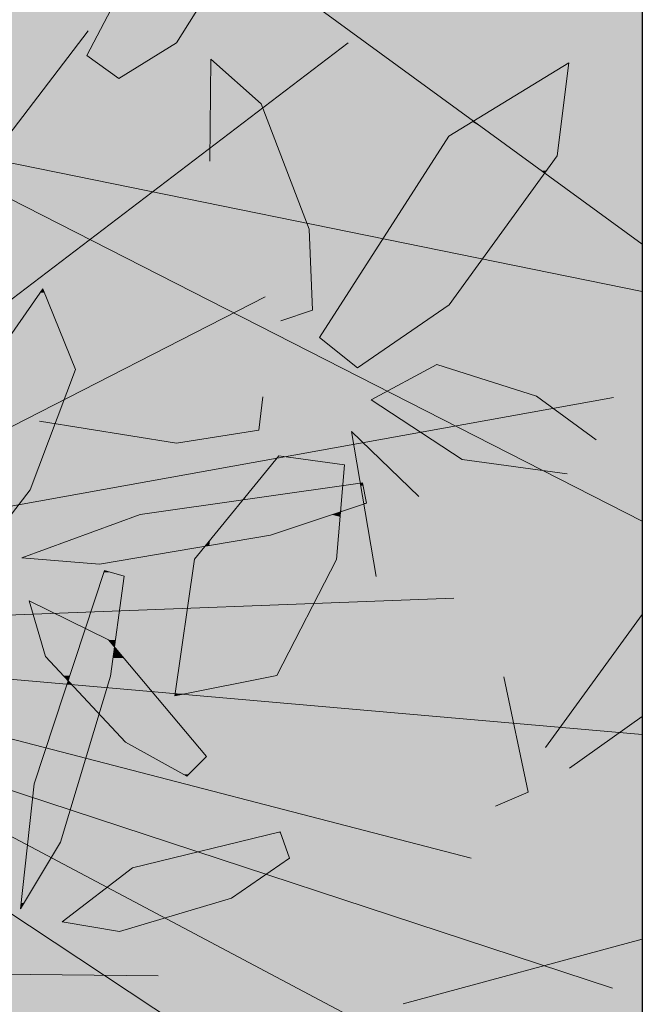
# Model space of a CAD drawing. Units: metres. Extents: x -3 to 102, y -2 to 72.
# Drawn here: x 100 to 101, y 16 to 16 of the extents above; entities that cross this region are included whole.
import ezdxf

# ---------------------------------------------------------------- set-up
doc = ezdxf.new("R2010")
doc.units = ezdxf.units.M
doc.header["$LTSCALE"] = 2
doc.layers.get('0').update_dxf_attribs({"plot": 0})
doc.layers.add('0-Titre', color=7, linetype='Continuous')
doc.layers.add('TRA-Lot_hachures', color=101, linetype='Continuous', lineweight=0)
doc.layers.add('VOI-Haie', color=84, linetype='LHAIEDISC', lineweight=13)
doc.linetypes.add('LHAIEDISC', pattern='A,2,-1.04,[131,ltypeshp.shx,S=1.04,R=0,X=-1.04,Y=0],-2.08,[131,ltypeshp.shx,S=1.04,R=180,X=1.04,Y=0],-1.04', length=6.16)

# ---------------------------------------------------------------- blocks, each defined once
blk = doc.blocks.new('*E25')
at = {"layer": 'VOI-Haie', "color": 76}
for p, q in [((4.7748, 4.3383), (5.172, 4.8587)), ((4.7903, 4.2916), (5.514, 4.8427)), ((4.829, 4.2138), (5.4047, 4.5085)), ((4.8367, 4.1904), (5.8631, 4.3758)), ((4.8599, 4.0816), (5.6529, 4.1117)), ((4.9064, 4.0193), (5.9011, 3.9322)), ((4.953, 3.957), (5.6757, 3.7695)), ((4.9607, 3.8948), (5.862, 3.5982)), ((4.9761, 3.8482), (5.6519, 3.4897)), ((5.5865, 3.5777), (5.9011, 3.6626)), ((4.221, 3.6244), (5.264, 3.6147))]:
    blk.add_line(p, q, dxfattribs=at)
blk = doc.blocks.new('*E26')
at = {"layer": 'VOI-Haie', "color": 44}
blk.add_line((1.8734, 3.7651), (1.2136, 4.2465), dxfattribs=at)
at = {"layer": 'VOI-Haie', "color": 60}
for points in [[(1.1844, 3.9833), (1.2606, 4.0302), (1.3363, 4.1511), (1.3303, 4.2315), (1.2289, 4.1784), (1.1424, 4.0133)], [(1.4985, 3.6022), (1.6193, 3.6854), (1.7615, 3.8815), (1.7769, 4.0036), (1.6189, 3.9074), (1.4485, 3.642)], [(1.0677, 3.4415), (0.995, 3.3472), (0.9491, 3.395), (0.9846, 3.5627), (1.0847, 3.7061), (1.1276, 3.6)], [(1.4711, 3.3499), (1.4815, 3.4745), (1.3949, 3.4866), (1.2842, 3.3503), (1.2581, 3.1703), (1.3923, 3.1971)], [(1.5104, 3.4242), (1.384, 3.3819), (1.1593, 3.344), (1.057, 3.3521), (1.2126, 3.409), (1.5054, 3.4508)], [(1.1916, 3.3282), (1.1735, 3.1962), (1.1077, 2.9781), (1.055, 2.89), (1.0731, 3.0546), (1.1657, 3.3355)], [(1.274, 3.0646), (1.1931, 3.1096), (1.088, 3.2222), (1.0664, 3.2955), (1.1708, 3.2441), (1.2999, 3.0908)], [(1.409, 2.9567), (1.3327, 2.9043), (1.1852, 2.8601), (1.1099, 2.8732), (1.2023, 2.944), (1.397, 2.9916)]]:
    blk.add_lwpolyline(points, close=True, dxfattribs=at)
for points in [[(1.3977, 3.6641), (1.4396, 3.6782), (1.4352, 3.7846), (1.372, 3.9497), (1.3057, 4.0084), (1.3041, 3.8743)], [(1.7745, 3.4629), (1.6363, 3.4817), (1.5168, 3.56), (1.6029, 3.6065), (1.734, 3.5652), (1.8128, 3.5076)], [(1.3739, 3.5639), (1.3686, 3.5201), (1.2603, 3.5031), (1.0803, 3.5321)], [(1.5792, 3.4328), (1.4909, 3.5186), (1.5232, 3.3276)], [(1.8734, 3.2776), (1.7461, 3.1026)], [(1.6803, 3.0252), (1.723, 3.0438), (1.6911, 3.1956)], [(1.7778, 3.0754), (1.8732, 3.1435), (1.8734, 3.1437)]]:
    blk.add_lwpolyline(points, dxfattribs=at)
at = {"layer": 'VOI-Haie', "color": 44}
for points in [[(1.8734, 3.4005), (0.8862, 3.9037), (1.8734, 3.7026)], [(0.5394, 2.9484), (0.9042, 2.9753), (1.4252, 2.6302), (1.8734, 2.717)]]:
    blk.add_lwpolyline(points, dxfattribs=at)
at = {"layer": 'VOI-Haie', "color": 85, "linetype": 'Continuous', "true_color": 0x58ba48}
for points in [[(1.2146, 4.1511), (1.2606, 4.0302), (1.1513, 4.0302)], [(1.2146, 4.1511), (1.3363, 4.1511), (1.2606, 4.0302)], [(1.1513, 4.0302), (1.233, 4.0133), (1.1424, 4.0133)], [(1.1513, 4.0302), (1.2606, 4.0302), (1.233, 4.0133)], [(1.1424, 4.0133), (1.1943, 3.9894), (1.1758, 3.9894)], [(1.1424, 4.0133), (1.233, 4.0133), (1.1943, 3.9894)], [(1.7769, 4.0036), (1.7742, 3.9821), (1.7416, 3.9821)], [(1.1758, 3.9894), (1.1943, 3.9894), (1.1844, 3.9833)], [(1.7416, 3.9821), (1.7673, 3.9272), (1.6514, 3.9272)], [(1.7416, 3.9821), (1.7742, 3.9821), (1.7673, 3.9272)], [(1.634, 3.9166), (1.6784, 3.9074), (1.6189, 3.9074)], [(1.6497, 3.9262), (1.6658, 3.9166), (1.634, 3.9166)], [(1.634, 3.9166), (1.6658, 3.9166), (1.6784, 3.9074)], [(1.6514, 3.9272), (1.6527, 3.9262), (1.6497, 3.9262)], [(1.6497, 3.9262), (1.6527, 3.9262), (1.6658, 3.9166)], [(1.6514, 3.9272), (1.7659, 3.9166), (1.6658, 3.9166)], [(1.6514, 3.9272), (1.7673, 3.9272), (1.7659, 3.9166)], [(1.6658, 3.9166), (1.7648, 3.9074), (1.6784, 3.9074)], [(1.6658, 3.9166), (1.7659, 3.9166), (1.7648, 3.9074)], [(1.6165, 3.9037), (1.7102, 3.8842), (1.604, 3.8842)], [(1.6189, 3.9074), (1.6835, 3.9037), (1.6165, 3.9037)], [(1.6165, 3.9037), (1.6835, 3.9037), (1.7102, 3.8842)], [(1.6189, 3.9074), (1.6784, 3.9074), (1.6835, 3.9037)], [(1.6784, 3.9074), (1.7643, 3.9037), (1.6835, 3.9037)], [(1.6784, 3.9074), (1.7648, 3.9074), (1.7643, 3.9037)], [(1.6835, 3.9037), (1.7618, 3.8842), (1.7102, 3.8842)], [(1.6835, 3.9037), (1.7643, 3.9037), (1.7618, 3.8842)], [(1.6023, 3.8815), (1.7231, 3.8748), (1.598, 3.8748)], [(1.6034, 3.8832), (1.7139, 3.8815), (1.6023, 3.8815)], [(1.6023, 3.8815), (1.7139, 3.8815), (1.7231, 3.8748)], [(1.604, 3.8842), (1.7116, 3.8832), (1.6034, 3.8832)], [(1.6034, 3.8832), (1.7116, 3.8832), (1.7139, 3.8815)], [(1.604, 3.8842), (1.7102, 3.8842), (1.7116, 3.8832)], [(1.7102, 3.8842), (1.7617, 3.8832), (1.7116, 3.8832)], [(1.7102, 3.8842), (1.7618, 3.8842), (1.7617, 3.8832)], [(1.7116, 3.8832), (1.7615, 3.8815), (1.7139, 3.8815)], [(1.7116, 3.8832), (1.7617, 3.8832), (1.7615, 3.8815)], [(1.7139, 3.8815), (1.7566, 3.8748), (1.7231, 3.8748)], [(1.7139, 3.8815), (1.7615, 3.8815), (1.7566, 3.8748)], [(1.598, 3.8748), (1.7411, 3.8617), (1.5896, 3.8617)], [(1.598, 3.8748), (1.7232, 3.8748), (1.598, 3.8748)], [(1.598, 3.8748), (1.7231, 3.8748), (1.7232, 3.8748)], [(1.598, 3.8748), (1.7232, 3.8748), (1.7411, 3.8617)], [(1.7231, 3.8748), (1.7566, 3.8748), (1.7232, 3.8748)], [(1.7231, 3.8748), (1.7566, 3.8748), (1.7566, 3.8748)], [(1.7232, 3.8748), (1.7471, 3.8617), (1.7411, 3.8617)], [(1.7232, 3.8748), (1.7566, 3.8748), (1.7471, 3.8617)], [(1.5877, 3.8588), (1.6822, 3.7722), (1.5321, 3.7722)], [(1.5896, 3.8617), (1.745, 3.8588), (1.5877, 3.8588)], [(1.5877, 3.8588), (1.745, 3.8588), (1.6822, 3.7722)], [(1.5896, 3.8617), (1.7411, 3.8617), (1.745, 3.8588)], [(1.7411, 3.8617), (1.7471, 3.8617), (1.745, 3.8588)], [(1.5321, 3.7722), (1.5754, 3.7633), (1.5264, 3.7633)], [(1.5321, 3.7722), (1.6759, 3.7633), (1.5754, 3.7633)], [(1.5321, 3.7722), (1.6822, 3.7722), (1.6759, 3.7633)], [(1.5264, 3.7633), (1.6629, 3.7455), (1.515, 3.7455)], [(1.5264, 3.7633), (1.5754, 3.7633), (1.6629, 3.7455)], [(1.5754, 3.7633), (1.6759, 3.7633), (1.6629, 3.7455)], [(1.515, 3.7455), (1.6193, 3.6854), (1.4763, 3.6854)], [(1.515, 3.7455), (1.6629, 3.7455), (1.6193, 3.6854)], [(1.0814, 3.7014), (1.1276, 3.6), (1.0107, 3.6)], [(1.0847, 3.7061), (1.0866, 3.7014), (1.0814, 3.7014)], [(1.0814, 3.7014), (1.0866, 3.7014), (1.1276, 3.6)], [(1.4763, 3.6854), (1.5562, 3.642), (1.4485, 3.642)], [(1.4763, 3.6854), (1.6193, 3.6854), (1.5562, 3.642)], [(1.4485, 3.642), (1.5428, 3.6327), (1.4601, 3.6327)], [(1.4485, 3.642), (1.5562, 3.642), (1.5428, 3.6327)], [(1.4601, 3.6327), (1.5428, 3.6327), (1.4985, 3.6022)], [(1.0107, 3.6), (1.1135, 3.5627), (0.9846, 3.5627)], [(1.0107, 3.6), (1.1276, 3.6), (1.1135, 3.5627)], [(0.9846, 3.5627), (1.0677, 3.4415), (0.9589, 3.4415)], [(0.9846, 3.5627), (1.1135, 3.5627), (1.0677, 3.4415)], [(1.3949, 3.4866), (1.3994, 3.486), (1.3944, 3.486)], [(1.3851, 3.4745), (1.4795, 3.4503), (1.3655, 3.4503)], [(1.3944, 3.486), (1.4815, 3.4745), (1.3851, 3.4745)], [(1.3851, 3.4745), (1.4815, 3.4745), (1.4795, 3.4503)], [(1.3944, 3.486), (1.3994, 3.486), (1.4815, 3.4745)], [(1.3655, 3.4503), (1.4792, 3.447), (1.3628, 3.447)], [(1.3655, 3.4503), (1.4795, 3.4503), (1.4792, 3.447)], [(1.5024, 3.4503), (1.503, 3.447), (1.4792, 3.447)], [(1.5054, 3.4508), (1.5055, 3.4503), (1.5024, 3.4503)], [(1.5024, 3.4503), (1.5061, 3.447), (1.503, 3.447)], [(1.5024, 3.4503), (1.5055, 3.4503), (1.5061, 3.447)], [(0.9589, 3.4415), (1.0677, 3.4415), (1.0319, 3.395)], [(1.3592, 3.4427), (1.3493, 3.4285), (1.3477, 3.4285)], [(1.3592, 3.4427), (1.4488, 3.4427), (1.3493, 3.4285)], [(1.4322, 3.4403), (1.4777, 3.4285), (1.3493, 3.4285)], [(1.3628, 3.447), (1.4488, 3.4427), (1.3592, 3.4427)], [(1.3628, 3.447), (1.4792, 3.447), (1.4488, 3.4427)], [(1.4407, 3.4415), (1.4787, 3.4403), (1.4322, 3.4403)], [(1.4322, 3.4403), (1.4787, 3.4403), (1.4777, 3.4285)], [(1.4488, 3.4427), (1.4788, 3.4415), (1.4407, 3.4415)], [(1.4407, 3.4415), (1.4788, 3.4415), (1.4787, 3.4403)], [(1.4792, 3.447), (1.4788, 3.4427), (1.4488, 3.4427)], [(1.4488, 3.4427), (1.4788, 3.4427), (1.4788, 3.4415)], [(1.4787, 3.4403), (1.5062, 3.4283), (1.4776, 3.4283)], [(1.4788, 3.4415), (1.5041, 3.4403), (1.4787, 3.4403)], [(1.4787, 3.4403), (1.5041, 3.4403), (1.5062, 3.4283)], [(1.4792, 3.447), (1.5037, 3.4427), (1.4788, 3.4427)], [(1.4788, 3.4427), (1.5039, 3.4415), (1.4788, 3.4415)], [(1.4788, 3.4427), (1.5037, 3.4427), (1.5039, 3.4415)], [(1.4788, 3.4415), (1.5039, 3.4415), (1.5041, 3.4403)], [(1.4792, 3.447), (1.503, 3.447), (1.5037, 3.4427)], [(1.503, 3.447), (1.5104, 3.4242), (1.5069, 3.4242)], [(1.503, 3.447), (1.5061, 3.447), (1.5104, 3.4242)], [(1.3464, 3.4281), (1.3319, 3.409), (1.2126, 3.409)], [(1.3464, 3.4281), (1.3474, 3.4281), (1.3319, 3.409)], [(1.3434, 3.4231), (1.4764, 3.4132), (1.3353, 3.4132)], [(1.3443, 3.4242), (1.4772, 3.4231), (1.3434, 3.4231)], [(1.3434, 3.4231), (1.4772, 3.4231), (1.4764, 3.4132)], [(1.3474, 3.4281), (1.4773, 3.4242), (1.3443, 3.4242)], [(1.3443, 3.4242), (1.4773, 3.4242), (1.4772, 3.4231)], [(1.3475, 3.4283), (1.3474, 3.4281), (1.3464, 3.4281)], [(1.3475, 3.4283), (1.4776, 3.4281), (1.3474, 3.4281)], [(1.3474, 3.4281), (1.4776, 3.4281), (1.4773, 3.4242)], [(1.3477, 3.4285), (1.3493, 3.4285), (1.3475, 3.4283)], [(1.3493, 3.4285), (1.4776, 3.4283), (1.3475, 3.4283)], [(1.3475, 3.4283), (1.4776, 3.4283), (1.4776, 3.4281)], [(1.3493, 3.4285), (1.4777, 3.4285), (1.4776, 3.4283)], [(1.4772, 3.4231), (1.4774, 3.4132), (1.4764, 3.4132)], [(1.4773, 3.4242), (1.5071, 3.4231), (1.4772, 3.4231)], [(1.4772, 3.4231), (1.5071, 3.4231), (1.4774, 3.4132)], [(1.4776, 3.4281), (1.5069, 3.4242), (1.4773, 3.4242)], [(1.4773, 3.4242), (1.5069, 3.4242), (1.5071, 3.4231)], [(1.4776, 3.4283), (1.5062, 3.4281), (1.4776, 3.4281)], [(1.4776, 3.4283), (1.5062, 3.4283), (1.5062, 3.4281)], [(1.4776, 3.4281), (1.5062, 3.4281), (1.5069, 3.4242)], [(1.5069, 3.4242), (1.5104, 3.4242), (1.5071, 3.4231)], [(1.2126, 3.409), (1.3296, 3.4062), (1.2047, 3.4062)], [(1.2126, 3.409), (1.3319, 3.409), (1.3296, 3.4062)], [(1.335, 3.4128), (1.4564, 3.4062), (1.3296, 3.4062)], [(1.3353, 3.4132), (1.4763, 3.4128), (1.335, 3.4128)], [(1.335, 3.4128), (1.4763, 3.4128), (1.4564, 3.4062)], [(1.3353, 3.4132), (1.4764, 3.4132), (1.4763, 3.4128)], [(1.4649, 3.409), (1.4758, 3.4062), (1.4564, 3.4062)], [(1.4763, 3.4128), (1.476, 3.409), (1.4649, 3.409)], [(1.4649, 3.409), (1.476, 3.409), (1.4758, 3.4062)], [(1.4764, 3.4132), (1.4774, 3.4132), (1.4763, 3.4128)], [(1.1904, 3.4009), (1.3164, 3.3899), (1.1603, 3.3899)], [(1.2031, 3.4055), (1.3253, 3.4009), (1.1904, 3.4009)], [(1.1904, 3.4009), (1.3253, 3.4009), (1.3164, 3.3899)], [(1.2047, 3.4062), (1.3291, 3.4055), (1.2031, 3.4055)], [(1.2031, 3.4055), (1.3291, 3.4055), (1.3253, 3.4009)], [(1.2047, 3.4062), (1.3296, 3.4062), (1.3291, 3.4055)], [(1.3242, 3.3995), (1.4232, 3.395), (1.3206, 3.395)], [(1.3253, 3.4009), (1.4364, 3.3995), (1.3242, 3.3995)], [(1.3242, 3.3995), (1.4364, 3.3995), (1.4232, 3.395)], [(1.3291, 3.4055), (1.4407, 3.4009), (1.3253, 3.4009)], [(1.3253, 3.4009), (1.4407, 3.4009), (1.4364, 3.3995)], [(1.3296, 3.4062), (1.4546, 3.4055), (1.3291, 3.4055)], [(1.3291, 3.4055), (1.4546, 3.4055), (1.4407, 3.4009)], [(1.3296, 3.4062), (1.4564, 3.4062), (1.4546, 3.4055)], [(1.4364, 3.3995), (1.4749, 3.395), (1.4232, 3.395)], [(1.4407, 3.4009), (1.4752, 3.3995), (1.4364, 3.3995)], [(1.4364, 3.3995), (1.4752, 3.3995), (1.4749, 3.395)], [(1.4546, 3.4055), (1.4753, 3.4009), (1.4407, 3.4009)], [(1.4407, 3.4009), (1.4753, 3.4009), (1.4752, 3.3995)], [(1.4564, 3.4062), (1.4757, 3.4055), (1.4546, 3.4055)], [(1.4546, 3.4055), (1.4757, 3.4055), (1.4753, 3.4009)], [(1.4564, 3.4062), (1.4758, 3.4062), (1.4757, 3.4055)], [(1.1427, 3.3835), (1.3099, 3.3819), (1.1384, 3.3819)], [(1.1576, 3.3889), (1.3112, 3.3835), (1.1427, 3.3835)], [(1.1427, 3.3835), (1.3112, 3.3835), (1.3099, 3.3819)], [(1.1603, 3.3899), (1.3156, 3.3889), (1.1576, 3.3889)], [(1.1576, 3.3889), (1.3156, 3.3889), (1.3112, 3.3835)], [(1.1603, 3.3899), (1.3164, 3.3899), (1.3156, 3.3889)], [(1.3112, 3.3835), (1.384, 3.3819), (1.3099, 3.3819)], [(1.3156, 3.3889), (1.3887, 3.3835), (1.3112, 3.3835)], [(1.3112, 3.3835), (1.3887, 3.3835), (1.384, 3.3819)], [(1.3164, 3.3899), (1.4049, 3.3889), (1.3156, 3.3889)], [(1.3156, 3.3889), (1.4049, 3.3889), (1.3887, 3.3835)], [(1.3165, 3.39), (1.4079, 3.3899), (1.3164, 3.3899)], [(1.3164, 3.3899), (1.4079, 3.3899), (1.4049, 3.3889)], [(1.3173, 3.391), (1.4083, 3.39), (1.3165, 3.39)], [(1.3165, 3.39), (1.4081, 3.39), (1.3165, 3.39)], [(1.3165, 3.39), (1.4083, 3.39), (1.4081, 3.39)], [(1.3165, 3.39), (1.4081, 3.39), (1.4079, 3.3899)], [(1.3174, 3.3911), (1.4111, 3.391), (1.3173, 3.391)], [(1.3173, 3.391), (1.4111, 3.391), (1.4083, 3.39)], [(1.3206, 3.395), (1.4114, 3.3911), (1.3174, 3.3911)], [(1.3174, 3.3911), (1.4114, 3.3911), (1.4111, 3.391)], [(1.3206, 3.395), (1.4232, 3.395), (1.4114, 3.3911)], [(1.3887, 3.3835), (1.4738, 3.3819), (1.384, 3.3819)], [(1.4081, 3.39), (1.4739, 3.3835), (1.3887, 3.3835)], [(1.3887, 3.3835), (1.4739, 3.3835), (1.4738, 3.3819)], [(1.4083, 3.39), (1.4744, 3.39), (1.4081, 3.39)], [(1.4081, 3.39), (1.4744, 3.39), (1.4739, 3.3835)], [(1.4111, 3.391), (1.4744, 3.39), (1.4083, 3.39)], [(1.4083, 3.39), (1.4744, 3.39), (1.4744, 3.39)], [(1.4114, 3.3911), (1.4745, 3.391), (1.4111, 3.391)], [(1.4111, 3.391), (1.4745, 3.391), (1.4744, 3.39)], [(1.4232, 3.395), (1.4745, 3.3911), (1.4114, 3.3911)], [(1.4114, 3.3911), (1.4745, 3.3911), (1.4745, 3.391)], [(1.4232, 3.395), (1.4749, 3.395), (1.4745, 3.3911)], [(1.1205, 3.3753), (1.2989, 3.3683), (1.1013, 3.3683)], [(1.1384, 3.3819), (1.3046, 3.3753), (1.1205, 3.3753)], [(1.1205, 3.3753), (1.3046, 3.3753), (1.2989, 3.3683)], [(1.1384, 3.3819), (1.3099, 3.3819), (1.3046, 3.3753)], [(1.3046, 3.3753), (1.3035, 3.3683), (1.2989, 3.3683)], [(1.3536, 3.3768), (1.4726, 3.3683), (1.3035, 3.3683)], [(1.3046, 3.3753), (1.3452, 3.3753), (1.3035, 3.3683)], [(1.3057, 3.3768), (1.3452, 3.3753), (1.3046, 3.3753)], [(1.3099, 3.3819), (1.3536, 3.3768), (1.3057, 3.3768)], [(1.3057, 3.3768), (1.3536, 3.3768), (1.3452, 3.3753)], [(1.3099, 3.3819), (1.384, 3.3819), (1.3536, 3.3768)], [(1.384, 3.3819), (1.4733, 3.3768), (1.3536, 3.3768)], [(1.3536, 3.3768), (1.4733, 3.3768), (1.4726, 3.3683)], [(1.384, 3.3819), (1.4738, 3.3819), (1.4733, 3.3768)], [(1.0988, 3.3674), (1.2075, 3.3521), (1.057, 3.3521)], [(1.1013, 3.3683), (1.2982, 3.3674), (1.0988, 3.3674)], [(1.0988, 3.3674), (1.2982, 3.3674), (1.2075, 3.3521)], [(1.1013, 3.3683), (1.2989, 3.3683), (1.2982, 3.3674)], [(1.2982, 3.3674), (1.4711, 3.3503), (1.2842, 3.3503)], [(1.2989, 3.3683), (1.3035, 3.3683), (1.2982, 3.3674)], [(1.3035, 3.3683), (1.4725, 3.3674), (1.2982, 3.3674)], [(1.2982, 3.3674), (1.4725, 3.3674), (1.4711, 3.3503)], [(1.3035, 3.3683), (1.4726, 3.3683), (1.4725, 3.3674)], [(1.057, 3.3521), (1.1784, 3.3472), (1.1188, 3.3472)], [(1.057, 3.3521), (1.2075, 3.3521), (1.1784, 3.3472)], [(1.1188, 3.3472), (1.1784, 3.3472), (1.1593, 3.344)], [(1.2842, 3.3499), (1.3923, 3.1971), (1.262, 3.1971)], [(1.2842, 3.3503), (1.4711, 3.3499), (1.2842, 3.3499)], [(1.2842, 3.3503), (1.4711, 3.3503), (1.4711, 3.3499)], [(1.2842, 3.3499), (1.4711, 3.3499), (1.3923, 3.1971)], [(1.1649, 3.3333), (1.1916, 3.3282), (1.1633, 3.3282)], [(1.1657, 3.3355), (1.1737, 3.3333), (1.1649, 3.3333)], [(1.1649, 3.3333), (1.1737, 3.3333), (1.1916, 3.3282)], [(1.1633, 3.3282), (1.1826, 3.2621), (1.1415, 3.2621)], [(1.1633, 3.3282), (1.1916, 3.3282), (1.1826, 3.2621)], [(1.0664, 3.2955), (1.0901, 3.2839), (1.0698, 3.2839)], [(1.0698, 3.2839), (1.1343, 3.2621), (1.0763, 3.2621)], [(1.0698, 3.2839), (1.0901, 3.2839), (1.1343, 3.2621)], [(1.0763, 3.2621), (1.1405, 3.2591), (1.0772, 3.2591)], [(1.0763, 3.2621), (1.1343, 3.2621), (1.1405, 3.2591)], [(1.0772, 3.2591), (1.1376, 3.2503), (1.0798, 3.2503)], [(1.0772, 3.2591), (1.1405, 3.2591), (1.1376, 3.2503)], [(1.1405, 3.2591), (1.1583, 3.2503), (1.1376, 3.2503)], [(1.1415, 3.2621), (1.1821, 3.2591), (1.1405, 3.2591)], [(1.1405, 3.2591), (1.1809, 3.2503), (1.1583, 3.2503)], [(1.1405, 3.2591), (1.1821, 3.2591), (1.1809, 3.2503)], [(1.1415, 3.2621), (1.1826, 3.2621), (1.1821, 3.2591)], [(1.0798, 3.2503), (1.1348, 3.242), (1.0822, 3.242)], [(1.0798, 3.2503), (1.1376, 3.2503), (1.1348, 3.242)], [(1.0822, 3.242), (1.1324, 3.2347), (1.0844, 3.2347)], [(1.0822, 3.242), (1.1348, 3.242), (1.1324, 3.2347)], [(1.1348, 3.242), (1.1788, 3.2347), (1.1324, 3.2347)], [(1.1355, 3.2441), (1.1726, 3.242), (1.1348, 3.242)], [(1.1348, 3.242), (1.1726, 3.242), (1.1788, 3.2347)], [(1.1376, 3.2503), (1.1708, 3.2441), (1.1355, 3.2441)], [(1.1355, 3.2441), (1.1708, 3.2441), (1.1726, 3.242)], [(1.1376, 3.2503), (1.1583, 3.2503), (1.1708, 3.2441)], [(1.1583, 3.2503), (1.1801, 3.2441), (1.1708, 3.2441)], [(1.1583, 3.2503), (1.1809, 3.2503), (1.1801, 3.2441)], [(1.1708, 3.2441), (1.1798, 3.242), (1.1726, 3.242)], [(1.1708, 3.2441), (1.1801, 3.2441), (1.1798, 3.242)], [(1.1726, 3.242), (1.1798, 3.242), (1.1788, 3.2347)], [(1.0844, 3.2347), (1.1284, 3.2225), (1.088, 3.2225)], [(1.0844, 3.2347), (1.1324, 3.2347), (1.1284, 3.2225)], [(1.1307, 3.2293), (1.1771, 3.2225), (1.1284, 3.2225)], [(1.1324, 3.2347), (1.178, 3.2293), (1.1307, 3.2293)], [(1.1307, 3.2293), (1.178, 3.2293), (1.1771, 3.2225)], [(1.1324, 3.2347), (1.1788, 3.2347), (1.178, 3.2293)], [(1.178, 3.2293), (1.189, 3.2225), (1.1771, 3.2225)], [(1.1788, 3.2347), (1.1833, 3.2293), (1.178, 3.2293)], [(1.178, 3.2293), (1.1833, 3.2293), (1.189, 3.2225)], [(1.088, 3.2225), (1.1283, 3.2222), (1.088, 3.2222)], [(1.088, 3.2225), (1.1284, 3.2225), (1.1283, 3.2222)], [(1.088, 3.2222), (1.1278, 3.2205), (1.0897, 3.2205)], [(1.088, 3.2222), (1.1283, 3.2222), (1.1278, 3.2205)], [(1.0897, 3.2205), (1.12, 3.1971), (1.1115, 3.1971)], [(1.0897, 3.2205), (1.1278, 3.2205), (1.12, 3.1971)], [(1.1278, 3.2205), (1.1736, 3.1971), (1.12, 3.1971)], [(1.1283, 3.2222), (1.1768, 3.2205), (1.1278, 3.2205)], [(1.1278, 3.2205), (1.1768, 3.2205), (1.1736, 3.1971)], [(1.1284, 3.2225), (1.1771, 3.2222), (1.1283, 3.2222)], [(1.1283, 3.2222), (1.1771, 3.2222), (1.1768, 3.2205)], [(1.1284, 3.2225), (1.1771, 3.2225), (1.1771, 3.2222)], [(1.1768, 3.2205), (1.2112, 3.1962), (1.1735, 3.1962)], [(1.1771, 3.2222), (1.1907, 3.2205), (1.1768, 3.2205)], [(1.1768, 3.2205), (1.1907, 3.2205), (1.2112, 3.1962)], [(1.1771, 3.2225), (1.1892, 3.2222), (1.1771, 3.2222)], [(1.1771, 3.2225), (1.189, 3.2225), (1.1892, 3.2222)], [(1.1771, 3.2222), (1.1892, 3.2222), (1.1907, 3.2205)], [(1.1115, 3.1971), (1.1198, 3.1962), (1.1124, 3.1962)], [(1.1115, 3.1971), (1.12, 3.1971), (1.1198, 3.1962)], [(1.1124, 3.1962), (1.1193, 3.1947), (1.1138, 3.1947)], [(1.1124, 3.1962), (1.1198, 3.1962), (1.1193, 3.1947)], [(1.1138, 3.1947), (1.1192, 3.1945), (1.1139, 3.1945)], [(1.1138, 3.1947), (1.1193, 3.1947), (1.1192, 3.1945)], [(1.1139, 3.1945), (1.1192, 3.1945), (1.1178, 3.1903)], [(1.1178, 3.1903), (1.1218, 3.1861), (1.1164, 3.1861)], [(1.1192, 3.1945), (1.1717, 3.1903), (1.1178, 3.1903)], [(1.1178, 3.1903), (1.1704, 3.1861), (1.1218, 3.1861)], [(1.1178, 3.1903), (1.1717, 3.1903), (1.1704, 3.1861)], [(1.1193, 3.1947), (1.173, 3.1945), (1.1192, 3.1945)], [(1.1192, 3.1945), (1.173, 3.1945), (1.1717, 3.1903)], [(1.1198, 3.1962), (1.173, 3.1947), (1.1193, 3.1947)], [(1.1193, 3.1947), (1.173, 3.1947), (1.173, 3.1945)], [(1.12, 3.1971), (1.1735, 3.1962), (1.1198, 3.1962)], [(1.1198, 3.1962), (1.1735, 3.1962), (1.173, 3.1947)], [(1.12, 3.1971), (1.1736, 3.1971), (1.1735, 3.1962)], [(1.173, 3.1945), (1.2523, 3.1473), (1.1588, 3.1473)], [(1.1735, 3.1962), (1.2124, 3.1947), (1.173, 3.1947)], [(1.173, 3.1947), (1.2126, 3.1945), (1.173, 3.1945)], [(1.173, 3.1947), (1.2124, 3.1947), (1.2126, 3.1945)], [(1.173, 3.1945), (1.2126, 3.1945), (1.2523, 3.1473)], [(1.1735, 3.1962), (1.2112, 3.1962), (1.2124, 3.1947)], [(1.262, 3.1971), (1.2727, 3.1733), (1.2585, 3.1733)], [(1.262, 3.1971), (1.3923, 3.1971), (1.2727, 3.1733)], [(1.1164, 3.1861), (1.1365, 3.1703), (1.1112, 3.1703)], [(1.1164, 3.1861), (1.1218, 3.1861), (1.1365, 3.1703)], [(1.1218, 3.1861), (1.1657, 3.1703), (1.1365, 3.1703)], [(1.1218, 3.1861), (1.1704, 3.1861), (1.1657, 3.1703)], [(1.1112, 3.1703), (1.158, 3.1473), (1.1036, 3.1473)], [(1.1112, 3.1703), (1.1365, 3.1703), (1.158, 3.1473)], [(1.1365, 3.1703), (1.1588, 3.1473), (1.158, 3.1473)], [(1.1365, 3.1703), (1.1657, 3.1703), (1.1588, 3.1473)], [(1.2585, 3.1733), (1.2727, 3.1733), (1.2581, 3.1703)], [(1.1033, 3.1461), (1.1308, 3.0546), (1.0731, 3.0546)], [(1.1034, 3.1467), (1.1584, 3.1461), (1.1033, 3.1461)], [(1.1033, 3.1461), (1.1584, 3.1461), (1.1308, 3.0546)], [(1.1036, 3.1473), (1.1586, 3.1467), (1.1034, 3.1467)], [(1.1034, 3.1467), (1.1586, 3.1467), (1.1584, 3.1461)], [(1.1036, 3.1473), (1.158, 3.1473), (1.1586, 3.1467)], [(1.158, 3.1473), (1.1588, 3.1473), (1.1586, 3.1467)], [(1.1588, 3.1473), (1.2529, 3.1467), (1.1586, 3.1467)], [(1.1586, 3.1467), (1.2533, 3.1461), (1.1591, 3.1461)], [(1.1586, 3.1467), (1.2529, 3.1467), (1.2533, 3.1461)], [(1.1588, 3.1473), (1.2523, 3.1473), (1.2529, 3.1467)], [(1.1591, 3.1461), (1.284, 3.1096), (1.1931, 3.1096)], [(1.1591, 3.1461), (1.2533, 3.1461), (1.284, 3.1096)], [(1.1931, 3.1096), (1.2999, 3.0908), (1.2269, 3.0908)], [(1.1931, 3.1096), (1.284, 3.1096), (1.2999, 3.0908)], [(1.2269, 3.0908), (1.2764, 3.067), (1.2695, 3.067)], [(1.2269, 3.0908), (1.2999, 3.0908), (1.2764, 3.067)], [(1.2695, 3.067), (1.2764, 3.067), (1.274, 3.0646)], [(1.0731, 3.0546), (1.1077, 2.9781), (1.0647, 2.9781)], [(1.0731, 3.0546), (1.1308, 3.0546), (1.1077, 2.9781)], [(1.3911, 2.9902), (1.409, 2.9567), (1.2543, 2.9567)], [(1.397, 2.9916), (1.3975, 2.9902), (1.3911, 2.9902)], [(1.3911, 2.9902), (1.3975, 2.9902), (1.409, 2.9567)], [(1.0647, 2.9781), (1.0598, 2.898), (1.0559, 2.898)], [(1.0647, 2.9781), (1.1077, 2.9781), (1.0598, 2.898)], [(1.2543, 2.9567), (1.3905, 2.944), (1.2023, 2.944)], [(1.2543, 2.9567), (1.409, 2.9567), (1.3905, 2.944)], [(1.2023, 2.944), (1.3327, 2.9043), (1.1505, 2.9043)], [(1.2023, 2.944), (1.3905, 2.944), (1.3327, 2.9043)], [(1.1505, 2.9043), (1.2291, 2.8732), (1.1099, 2.8732)], [(1.1505, 2.9043), (1.3327, 2.9043), (1.2291, 2.8732)], [(1.0559, 2.898), (1.0598, 2.898), (1.055, 2.89)], [(1.1099, 2.8732), (1.2291, 2.8732), (1.1852, 2.8601)]]:
    blk.add_solid(points, dxfattribs=at)

msp = doc.modelspace()

# ---------------------------------------------------------------- linework, layer by layer
at = {"color": 2, "linetype": 'Continuous', "flags": 128}
msp.add_lwpolyline([(51.57455, 9.11896), (51.57982, 53.59272), (94.51056, 53.59272), (94.51056, 50.31922), (100.62279, 50.31922), (100.62279, 9.11896)], close=True, dxfattribs=at)
at = {"layer": '0-Titre'}
msp.add_lwpolyline([(51.57982, 53.59272), (100.62279, 53.59272), (100.62279, 9.11896), (51.57982, 9.11896)], close=True, dxfattribs=at)
at = {"layer": 'TRA-Lot_hachures', "color": 101, "linetype": 'Continuous', "lineweight": 0}
for points in [[(100.62279, 16.03744), (100.62279, 14.71315), (84.63947, 34.11503), (83.78473, 14.71315)], [(100.62279, 34.11503), (100.62279, 16.03744), (100.62279, 34.11503), (84.63947, 34.11503)]]:
    msp.add_solid(points, dxfattribs=at)

# ---------------------------------------------------------------- block references
at = {"layer": 'VOI-Haie', "color": 1, "lineweight": 30, "xscale": 0.25, "yscale": 0.25, "zscale": 0.25}
msp.add_blockref('*E25', (99.14751, 14.89262), dxfattribs=at)
at = {"layer": 'VOI-Haie', "color": 96, "linetype": 'Continuous', "xscale": 0.25, "yscale": 0.25, "zscale": 0.25}
msp.add_blockref('*E26', (100.15443, 15.09577), dxfattribs=at)

doc.saveas('drawing.dxf')
